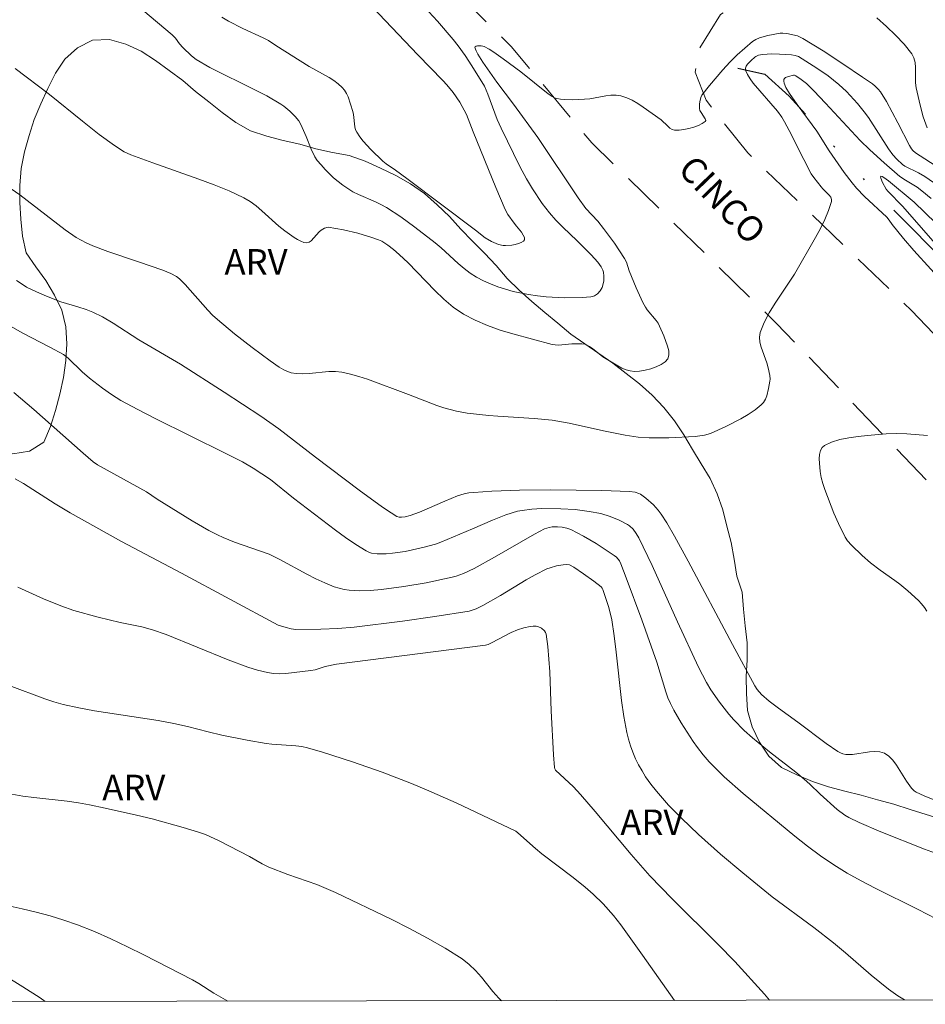
# Model space of a CAD drawing. Units: metres. Extents: x 280232 to 280748, y 1663807 to 1664371.
# Drawn here: x 280341 to 280394, y 1663812 to 1663870 of the extents above; entities that cross this region are included whole.
import ezdxf

# ---------------------------------------------------------------- set-up
doc = ezdxf.new("R2010")
doc.units = ezdxf.units.M
doc.header["$MEASUREMENT"] = 0
doc.linetypes.add('DIVIDE', pattern=[1.25, 0.5, -0.25, 0, -0.25, 0, -0.25])
doc.linetypes.add('HIDDEN', pattern=[0.375, 0.25, -0.125])
for name, color, linetype, lineweight in [('Articulacao', 7, 'Continuous', 18), ('Nao_Pavimentada_S_Mfio', 10, 'HIDDEN', 15), ('Topon_de_Vias', 7, 'Continuous', 9), ('Vala', 5, 'DIVIDE', 25)]:
    doc.layers.add(name, color=color, linetype=linetype, lineweight=lineweight)
for name, color, linetype, lineweight, true_color in [('Curvas_Intermediarias', 7, 'Continuous', 9, 0x783c14), ('Curvas_Mestras', 7, 'Continuous', 20, 0x783c14), ('Topon_Vegetacao', 7, 'Continuous', 9, 0x00ff33), ('Vegetacao', 7, 'Orla8', 9, 0x00ff33)]:
    doc.layers.add(name, color=color, linetype=linetype, lineweight=lineweight, true_color=true_color)
doc.styles.add('Arial', font='arial.ttf', dxfattribs={"height": 1.5})
doc.styles.get("Standard").update_dxf_attribs({"font": 'arial.ttf'})
doc.linetypes.add('Orla8', pattern='A,6,-0.5,["V",Standard,S=1,R=0,X=-0.5,Y=-1],-0.5,6,-0.5,["V",Standard,S=1,R=0,X=-0.5,Y=-1],-0.5', length=14)

msp = doc.modelspace()

# ---------------------------------------------------------------- linework, layer by layer
at = {"layer": 'Articulacao', "flags": 128}
msp.add_lwpolyline([(280248.213, 1664366.031), (280729.965, 1664366.886), (280730.936, 1663812.613), (280249.209, 1663811.758), (280248.213, 1664366.031)], close=True, dxfattribs=at)
at = {"layer": 'Curvas_Intermediarias', "flags": 128}
for points, elevation in [([(280364.42, 1663870.857), (280365.444, 1663869.754), (280366.357, 1663868.681), (280366.648, 1663868.314), (280367.072, 1663867.727), (280367.47, 1663867.118), (280368.208, 1663865.921), (280368.406, 1663865.458), (280368.963, 1663863.955), (280369.19, 1663863.444), (280370.291, 1663861.185), (280370.691, 1663860.451), (280371.043, 1663859.86), (280371.617, 1663858.999), (280372.042, 1663858.46), (280372.431, 1663858.028), (280372.837, 1663857.609), (280373.675, 1663856.792), (280374.504, 1663855.97), (280374.899, 1663855.544), (280375.101, 1663855.268), (280375.2, 1663855.062), (280375.233, 1663854.957), (280375.263, 1663854.723), (280375.251, 1663854.449), (280375.195, 1663854.179), (280375.152, 1663854.053), (280375.04, 1663853.851), (280374.886, 1663853.682), (280374.696, 1663853.55), (280374.593, 1663853.509), (280374.488, 1663853.489), (280373.975, 1663853.459), (280372.921, 1663853.442), (280371.857, 1663853.495), (280371.33, 1663853.551), (280370.812, 1663853.628), (280369.903, 1663853.822), (280369.45, 1663853.947), (280369.004, 1663854.093), (280368.566, 1663854.26), (280368.142, 1663854.448), (280367.734, 1663854.657), (280367.357, 1663854.894), (280367.001, 1663855.165), (280366.658, 1663855.462), (280365.651, 1663856.392), (280365.302, 1663856.681), (280364.088, 1663857.61), (280363.263, 1663858.208), (280362.415, 1663858.768), (280362.099, 1663858.944), (280361.771, 1663859.1), (280360.765, 1663859.532), (280360.443, 1663859.695), (280360.137, 1663859.882), (280359.853, 1663860.084), (280359.304, 1663860.528), (280358.794, 1663861.018), (280358.559, 1663861.277), (280358.34, 1663861.545), (280358.196, 1663861.756), (280357.967, 1663862.219), (280357.677, 1663862.954), (280357.368, 1663863.661), (280357.246, 1663863.879), (280357.024, 1663864.14), (280356.711, 1663864.453), (280356.37, 1663864.74), (280356.19, 1663864.87), (280355.352, 1663865.352), (280354.687, 1663865.698), (280351.998, 1663867.036), (280351.192, 1663867.491), (280350.909, 1663867.708), (280350.39, 1663868.203), (280350.212, 1663868.415), (280349.967, 1663868.753), (280349.778, 1663868.953), (280348.912, 1663869.688), (280348.028, 1663870.408)], 63), ([(280352.7, 1663870.005), (280353.091, 1663869.764), (280353.94, 1663869.322), (280355.148, 1663868.781), (280355.46, 1663868.622), (280355.882, 1663868.318), (280357.856, 1663867.078), (280359.032, 1663866.43), (280359.314, 1663866.258), (280359.577, 1663866.069), (280359.813, 1663865.856), (280359.948, 1663865.691), (280360.059, 1663865.504), (280360.152, 1663865.301), (280360.432, 1663864.431), (280360.474, 1663864.257), (280360.55, 1663863.529), (280360.593, 1663863.36), (280360.665, 1663863.204), (280360.843, 1663862.938), (280361.044, 1663862.682), (280361.494, 1663862.195), (280362.211, 1663861.5), (280362.411, 1663861.335), (280362.954, 1663860.975), (280363.631, 1663860.471), (280367.684, 1663857.437), (280368.255, 1663856.987), (280368.626, 1663856.77), (280369.031, 1663856.595), (280369.308, 1663856.53), (280369.445, 1663856.522), (280369.82, 1663856.552), (280370.024, 1663856.587), (280370.217, 1663856.636), (280370.383, 1663856.698), (280370.506, 1663856.775), (280370.567, 1663856.866), (280370.562, 1663856.993), (280370.496, 1663857.142), (280370.387, 1663857.308), (280370.102, 1663857.663), (280369.959, 1663857.84), (280369.588, 1663858.364), (280369.426, 1663858.643), (280368.869, 1663859.943), (280367.534, 1663863.223), (280367.155, 1663864.26), (280366.752, 1663864.979), (280366.364, 1663865.556), (280365.992, 1663866.007), (280365.753, 1663866.27), (280364.282, 1663867.772), (280361.211, 1663871.015)], 64), ([(280394.335, 1663863.464), (280394.105, 1663864.121), (280393.922, 1663864.8), (280393.696, 1663865.832), (280393.66, 1663866.123), (280393.657, 1663867.037), (280393.632, 1663867.327), (280393.566, 1663867.596), (280393.439, 1663867.835), (280392.987, 1663868.397), (280392.483, 1663868.936), (280391.939, 1663869.455), (280391.367, 1663869.958)], 63), ([(280340.509, 1663866.978), (280342.536, 1663865.444), (280344.466, 1663863.869), (280345.464, 1663863.078), (280346.358, 1663862.421), (280346.944, 1663862.053), (280347.334, 1663861.885), (280348.632, 1663861.403), (280351.353, 1663860.447), (280352.25, 1663860.11), (280353.131, 1663859.746), (280353.991, 1663859.345), (280354.37, 1663859.124), (280354.727, 1663858.863), (280355.068, 1663858.575), (280356.07, 1663857.671), (280356.422, 1663857.398), (280356.974, 1663856.996), (280357.166, 1663856.874), (280357.357, 1663856.775), (280357.543, 1663856.709), (280357.722, 1663856.687), (280357.85, 1663856.719), (280357.97, 1663856.801), (280358.439, 1663857.327), (280358.565, 1663857.434), (280358.765, 1663857.548), (280358.986, 1663857.603), (280359.892, 1663857.444), (280360.73, 1663857.251), (280361.552, 1663857.008), (280361.949, 1663856.864), (280362.141, 1663856.778), (280362.502, 1663856.553), (280362.841, 1663856.285), (280363.166, 1663856.002), (280363.71, 1663855.495), (280365.27, 1663853.868), (280365.805, 1663853.354), (280366.368, 1663852.885), (280366.969, 1663852.479), (280367.655, 1663852.117), (280368.377, 1663851.808), (280369.125, 1663851.541), (280369.89, 1663851.306), (280372.199, 1663850.693), (280372.387, 1663850.658), (280372.579, 1663850.649), (280373.362, 1663850.716), (280373.965, 1663850.726), (280374.16, 1663850.697), (280374.417, 1663850.569), (280374.577, 1663850.456), (280375.199, 1663849.954), (280376.077, 1663849.427), (280376.321, 1663849.299), (280376.566, 1663849.193), (280376.812, 1663849.123), (280377.057, 1663849.097), (280377.358, 1663849.114), (280377.689, 1663849.165), (280378.027, 1663849.248), (280378.352, 1663849.359), (280378.642, 1663849.498), (280378.876, 1663849.662), (280379.032, 1663849.848), (280379.094, 1663850.058), (280379.086, 1663850.312), (280379.023, 1663850.596), (280378.798, 1663851.2), (280378.548, 1663851.764), (280378.455, 1663851.938), (280378.341, 1663852.101), (280377.819, 1663852.726), (280377.712, 1663852.895), (280377.565, 1663853.173), (280377.173, 1663854.037), (280376.758, 1663855.036), (280376.589, 1663855.535), (280376.475, 1663855.769), (280375.882, 1663856.661), (280375.241, 1663857.526), (280374.892, 1663857.967), (280374.188, 1663858.713), (280373.736, 1663859.33), (280371.358, 1663862.896), (280369.923, 1663864.856), (280368.933, 1663866.155), (280368.102, 1663867.344), (280367.817, 1663867.806), (280367.713, 1663868.018), (280367.647, 1663868.209), (280367.66, 1663868.255), (280367.714, 1663868.288), (280367.799, 1663868.308), (280368.008, 1663868.311), (280368.108, 1663868.294), (280368.188, 1663868.266), (280368.476, 1663868.109), (280368.761, 1663867.934), (280369.32, 1663867.549), (280370.359, 1663866.778), (280371.97, 1663865.478), (280372.213, 1663865.311), (280372.341, 1663865.247), (280372.474, 1663865.203), (280372.698, 1663865.161), (280372.929, 1663865.137), (280373.402, 1663865.128), (280374.116, 1663865.159), (280374.426, 1663865.188), (280375.367, 1663865.36), (280375.675, 1663865.398), (280375.976, 1663865.402), (280376.267, 1663865.359), (280376.605, 1663865.247), (280376.934, 1663865.092), (280377.256, 1663864.904), (280377.572, 1663864.695), (280378.645, 1663863.943), (280379.027, 1663863.56), (280379.156, 1663863.451), (280379.291, 1663863.371), (280379.435, 1663863.335), (280379.695, 1663863.334), (280379.982, 1663863.364), (280380.279, 1663863.423), (280380.57, 1663863.503), (280380.839, 1663863.603), (280381.07, 1663863.716), (280381.246, 1663863.839), (280381.275, 1663863.909), (280381.246, 1663864.004), (280381, 1663864.367), (280380.929, 1663864.495), (280380.895, 1663864.615), (280380.897, 1663864.873), (280380.915, 1663865.007), (280380.989, 1663865.268), (280381.046, 1663865.387), (280381.493, 1663865.959), (280382.284, 1663866.886), (280382.7, 1663867.336), (280383.129, 1663867.767), (280383.571, 1663868.175), (280384.027, 1663868.553), (280384.227, 1663868.682), (280384.448, 1663868.78), (280384.93, 1663868.912), (280385.672, 1663869.047), (280385.825, 1663869.061), (280386.06, 1663869.037), (280386.682, 1663868.89), (280387.01, 1663868.747), (280388.199, 1663868.011), (280389.375, 1663867.245), (280390.535, 1663866.457), (280391.109, 1663866.057), (280391.284, 1663865.918), (280391.444, 1663865.758), (280391.585, 1663865.583), (280391.945, 1663865.013), (280392.622, 1663863.772), (280393.301, 1663862.434), (280393.426, 1663862.22), (280393.503, 1663862.122), (280393.649, 1663861.998), (280393.929, 1663861.808), (280394.823, 1663861.252)], 62), ([(280394.726, 1663860.234), (280394.216, 1663860.605), (280393.829, 1663860.819), (280393.03, 1663861.213), (280392.895, 1663861.296), (280392.551, 1663861.615), (280392.32, 1663861.878), (280392.07, 1663862.235), (280390.879, 1663864.069), (280390.621, 1663864.421), (280390.227, 1663864.911), (280389.586, 1663865.608), (280389.124, 1663866.031), (280388.812, 1663866.284), (280388.49, 1663866.527), (280387.825, 1663866.988), (280386.743, 1663867.674), (280386.542, 1663867.746), (280386.33, 1663867.78), (280385.635, 1663867.821), (280385.169, 1663867.826), (280384.627, 1663867.801), (280384.383, 1663867.748), (280384.238, 1663867.681), (280384.176, 1663867.635), (280383.954, 1663867.443), (280383.739, 1663867.218), (280383.662, 1663867.1), (280383.62, 1663866.985), (280383.626, 1663866.873), (280383.732, 1663866.618), (280383.886, 1663866.363), (280384.077, 1663866.108), (280385.501, 1663864.457), (280385.766, 1663864.093), (280385.926, 1663863.826), (280386.197, 1663863.312), (280387.054, 1663861.602), (280387.504, 1663860.761), (280387.654, 1663860.53), (280388.084, 1663859.986), (280388.188, 1663859.864), (280388.558, 1663859.501), (280388.65, 1663859.377), (280388.702, 1663859.25), (280388.699, 1663859.119), (280388.529, 1663858.596), (280388.305, 1663858.067), (280388.043, 1663857.535), (280387.753, 1663857.002), (280386.51, 1663854.839), (280385.366, 1663853.134), (280385.016, 1663852.563), (280384.716, 1663851.984), (280384.488, 1663851.393), (280384.444, 1663851.113), (280384.471, 1663850.822), (280384.547, 1663850.524), (280384.88, 1663849.611), (280384.96, 1663849.31), (280385.055, 1663848.856), (280385.07, 1663848.631), (280385.058, 1663848.52), (280384.98, 1663848.089), (280384.871, 1663847.652), (280384.791, 1663847.451), (280384.686, 1663847.271), (280384.551, 1663847.121), (280384.182, 1663846.826), (280383.779, 1663846.555), (280383.351, 1663846.303), (280382.451, 1663845.849), (280381.544, 1663845.441), (280381.196, 1663845.329), (280380.641, 1663845.255), (280379.098, 1663845.175), (280377.926, 1663845.174), (280377.278, 1663845.213), (280376.505, 1663845.339), (280375.231, 1663845.598), (280373.216, 1663846.042), (280372.203, 1663846.218), (280371.138, 1663846.328), (280368.996, 1663846.459), (280368.462, 1663846.506), (280367.182, 1663846.641), (280366.55, 1663846.748), (280365.814, 1663846.949), (280365.392, 1663847.094), (280363.723, 1663847.741), (280361.302, 1663848.637), (280360.798, 1663848.803), (280360.291, 1663848.945), (280359.779, 1663849.053), (280359.403, 1663849.092), (280359.02, 1663849.089), (280357.857, 1663848.978), (280357.472, 1663848.956), (280357.093, 1663848.966), (280356.79, 1663849.02), (280356.641, 1663849.067), (280356.353, 1663849.194), (280356.086, 1663849.355), (280355.55, 1663849.728), (280354.489, 1663850.5), (280353.452, 1663851.308), (280352.45, 1663852.152), (280352.157, 1663852.425), (280351.879, 1663852.714), (280350.546, 1663854.218), (280350.209, 1663854.559), (280350.023, 1663854.705), (280349.692, 1663854.874), (280349.213, 1663855.067), (280347.78, 1663855.563), (280345.97, 1663856.166), (280345.08, 1663856.501), (280344.683, 1663856.681), (280344.11, 1663857), (280343.454, 1663857.443), (280340.775, 1663859.517), (280340.264, 1663859.874)], 61), ([(280395.635, 1663855.696), (280392.906, 1663858.835), (280392.014, 1663859.73), (280391.921, 1663859.856), (280391.717, 1663860.246), (280391.616, 1663860.497), (280391.598, 1663860.579), (280391.614, 1663860.616), (280391.68, 1663860.601), (280391.782, 1663860.542), (280392.054, 1663860.339), (280393.568, 1663859.083), (280397.432, 1663855.347)], 59), ([(280340.132, 1663851.835), (280340.916, 1663851.365), (280342.55, 1663850.529), (280343.348, 1663850.102), (280343.623, 1663849.87), (280344.46, 1663849.082), (280344.892, 1663848.705), (280345.654, 1663848.104), (280346.18, 1663847.727), (280346.73, 1663847.391), (280347.745, 1663846.849), (280348.77, 1663846.324), (280352.904, 1663844.28), (280353.929, 1663843.754), (280354.553, 1663843.396), (280355.576, 1663842.721), (280356.934, 1663841.621), (280359.418, 1663839.732), (280360.01, 1663839.303), (280360.611, 1663838.893), (280361.222, 1663838.51), (280361.373, 1663838.435), (280361.534, 1663838.382), (280361.88, 1663838.326), (280362.404, 1663838.334), (280362.779, 1663838.37), (280363.531, 1663838.479), (280364.651, 1663838.72), (280365.322, 1663838.911), (280365.623, 1663839.019), (280367.499, 1663839.809), (280368.68, 1663840.331), (280369.476, 1663840.643), (280370.158, 1663840.843), (280370.439, 1663840.9), (280371.013, 1663840.975), (280371.59, 1663841.008), (280372.716, 1663840.996), (280373.558, 1663840.943), (280374.391, 1663840.841), (280375.076, 1663840.707), (280375.623, 1663840.542), (280376.152, 1663840.326), (280376.647, 1663840.067), (280376.767, 1663839.986), (280376.984, 1663839.782), (280377.169, 1663839.541), (280377.32, 1663839.281), (280378.108, 1663837.646), (280379.603, 1663834.322), (280380.845, 1663831.649), (280381.315, 1663830.751), (280381.576, 1663830.318), (280382.079, 1663829.586), (280382.634, 1663828.885), (280382.928, 1663828.548), (280383.548, 1663827.911), (280384.028, 1663827.474), (280385.035, 1663826.65), (280386.585, 1663825.451), (280387.09, 1663825.039), (280387.409, 1663824.75), (280388.027, 1663824.148), (280389.028, 1663823.257), (280389.475, 1663822.926), (280389.715, 1663822.788), (280390.333, 1663822.483), (280391.602, 1663821.925), (280394.194, 1663820.914), (280395.477, 1663820.439)], 59), ([(280394.871, 1663816.805), (280393.805, 1663817.361), (280391.273, 1663818.611), (280390.44, 1663819.044), (280389.622, 1663819.501), (280388.826, 1663819.991), (280388.045, 1663820.525), (280387.284, 1663821.092), (280386.539, 1663821.681), (280383.482, 1663824.201), (280382.369, 1663825.169), (280381.86, 1663825.669), (280381.48, 1663826.068), (280381.116, 1663826.482), (280380.78, 1663826.916), (280380.531, 1663827.271), (280379.812, 1663828.365), (280379.38, 1663829.121), (280379.186, 1663829.507), (280379.041, 1663829.841), (280378.915, 1663830.184), (280378.377, 1663831.941), (280377.491, 1663834.442), (280376.576, 1663836.929), (280376.255, 1663837.749), (280376.173, 1663837.913), (280376.001, 1663838.13), (280375.862, 1663838.246), (280374.796, 1663838.943), (280374.062, 1663839.376), (280373.314, 1663839.766), (280373.065, 1663839.855), (280372.799, 1663839.9), (280372.529, 1663839.92), (280372.21, 1663839.921), (280372.022, 1663839.898), (280371.756, 1663839.81), (280371.158, 1663839.493), (280368.8, 1663838.131), (280367.607, 1663837.478), (280366.969, 1663837.18), (280366.529, 1663837.017), (280366.305, 1663836.95), (280364.77, 1663836.631), (280363.449, 1663836.404), (280362.125, 1663836.232), (280361.464, 1663836.173), (280360.847, 1663836.153), (280360.226, 1663836.193), (280359.92, 1663836.239), (280359.621, 1663836.307), (280359.332, 1663836.397), (280358.784, 1663836.615), (280358.246, 1663836.867), (280357.715, 1663837.142), (280356.132, 1663838.008), (280355.495, 1663838.324), (280353.457, 1663839.029), (280352.772, 1663839.295), (280352.441, 1663839.45), (280351.936, 1663839.716), (280350.948, 1663840.289), (280348.893, 1663841.564), (280348.256, 1663841.986), (280345.363, 1663843.589), (280345.109, 1663843.772), (280344.52, 1663844.279), (280341.601, 1663846.85), (280340.421, 1663847.855)], 58), ([(280393.011, 1663812.013), (280392.612, 1663812.267), (280392.071, 1663812.651), (280391.547, 1663813.059), (280391.033, 1663813.485), (280389.517, 1663814.797), (280388.812, 1663815.378), (280387.648, 1663816.286), (280385.202, 1663818.095), (280383.468, 1663819.507), (280382.143, 1663820.621), (280380.849, 1663821.767), (280379.831, 1663822.731), (280379.073, 1663823.507), (280378.361, 1663824.323), (280378.031, 1663824.747), (280377.724, 1663825.184), (280377.51, 1663825.525), (280377.311, 1663825.881), (280377.129, 1663826.249), (280376.966, 1663826.626), (280376.823, 1663827.011), (280376.703, 1663827.401), (280376.605, 1663827.794), (280376.428, 1663828.729), (280376.289, 1663829.674), (280375.975, 1663832.54), (280375.861, 1663833.493), (280375.722, 1663834.441), (280375.671, 1663834.702), (280375.536, 1663835.22), (280375.202, 1663836.235), (280375.158, 1663836.318), (280375.093, 1663836.387), (280374.668, 1663836.715), (280374.056, 1663837.165), (280373.477, 1663837.55), (280373.22, 1663837.677), (280373.044, 1663837.704), (280372.855, 1663837.69), (280372.468, 1663837.625), (280372.083, 1663837.516), (280371.897, 1663837.445), (280371.193, 1663837.092), (280370.677, 1663836.8), (280369.149, 1663835.874), (280368.118, 1663835.282), (280367.722, 1663835.095), (280367.305, 1663834.96), (280365.273, 1663834.629), (280363.376, 1663834.355), (280360.523, 1663834.012), (280359.541, 1663833.929), (280358.554, 1663833.882), (280357.079, 1663833.878), (280356.79, 1663833.913), (280356.505, 1663833.986), (280356.03, 1663834.136), (280350.33, 1663837.198), (280346.784, 1663839.069), (280345.258, 1663839.903), (280343.742, 1663840.756), (280342.862, 1663841.277), (280340.993, 1663842.475), (280340.497, 1663842.767)], 57), ([(280340.654, 1663836.364), (280342.168, 1663835.688), (280343.188, 1663835.265), (280343.962, 1663835), (280345.405, 1663834.598), (280346.706, 1663834.289), (280347.987, 1663834.021), (280348.615, 1663833.85), (280349.406, 1663833.568), (280353.077, 1663832.086), (280354.228, 1663831.649), (280354.81, 1663831.469), (280355.397, 1663831.327), (280355.754, 1663831.276), (280356.117, 1663831.261), (280356.484, 1663831.274), (280357.958, 1663831.444), (280358.204, 1663831.494), (280358.808, 1663831.69), (280359.468, 1663831.828), (280368.259, 1663832.945), (280368.423, 1663832.985), (280368.632, 1663833.075), (280369.778, 1663833.7), (280370.154, 1663833.849), (280370.524, 1663833.972), (280370.898, 1663834.055), (280371.079, 1663834.072), (280371.252, 1663834.068), (280371.356, 1663834.047), (280371.572, 1663833.948), (280371.756, 1663833.791), (280371.818, 1663833.696), (280371.851, 1663833.595), (280371.949, 1663832.869), (280372.017, 1663832.126), (280372.062, 1663831.371), (280372.146, 1663829.08), (280372.289, 1663826.469), (280372.343, 1663825.731), (280372.364, 1663825.652), (280372.408, 1663825.581), (280373.455, 1663824.587), (280373.887, 1663824.128), (280374.737, 1663823.139), (280376.868, 1663820.589), (280377.97, 1663819.346), (280379.295, 1663817.971), (280382.015, 1663815.283), (280382.986, 1663814.286), (280384.744, 1663812.347), (280385.039, 1663811.999)], 56), ([(280369.212, 1663811.971), (280369.058, 1663812.123), (280368.708, 1663812.523), (280368.031, 1663813.352), (280367.68, 1663813.75), (280367.305, 1663814.115), (280366.892, 1663814.431), (280365.88, 1663815.066), (280364.838, 1663815.666), (280363.774, 1663816.236), (280362.693, 1663816.783), (280359.416, 1663818.35), (280358.867, 1663818.595), (280358.307, 1663818.817), (280356.6, 1663819.426), (280355.474, 1663819.858), (280355.084, 1663820.045), (280354.327, 1663820.471), (280352.545, 1663821.4), (280351.733, 1663821.767), (280351.315, 1663821.917), (280350.412, 1663822.194), (280348.584, 1663822.694), (280347.662, 1663822.921), (280345.81, 1663823.336), (280344.882, 1663823.529), (280344.233, 1663823.645), (280343.578, 1663823.736), (280341.605, 1663823.958), (280340.95, 1663824.047), (280340.301, 1663824.161)], 54), ([(280338.418, 1663817.938), (280340.917, 1663817.39), (280341.747, 1663817.189), (280342.57, 1663816.969), (280343.383, 1663816.722), (280344.183, 1663816.441), (280345.177, 1663816.044), (280346.158, 1663815.611), (280347.131, 1663815.152), (280348.095, 1663814.673), (280350.972, 1663813.206), (280351.338, 1663812.994), (280352.222, 1663812.409), (280353.062, 1663811.942)], 53), ([(280342.272, 1663811.923), (280341.98, 1663812.13), (280340.944, 1663812.789), (280338.838, 1663814.089)], 52)]:
    msp.add_lwpolyline(points, dxfattribs=dict(at, elevation=elevation))
at = {"layer": 'Curvas_Mestras', "flags": 128}
for points, elevation in [([(280395.562, 1663854.025), (280393.55, 1663856.238), (280392.94, 1663856.931), (280392.287, 1663857.757), (280392.109, 1663858.027), (280391.972, 1663858.198), (280390.645, 1663859.422), (280390.172, 1663859.915), (280389.923, 1663860.214), (280389.452, 1663860.835), (280388.56, 1663862.119), (280387.829, 1663863.269), (280386.66, 1663864.844), (280386.219, 1663865.488), (280386.006, 1663865.856), (280385.904, 1663866.111), (280385.882, 1663866.227), (280385.886, 1663866.328), (280385.917, 1663866.385), (280385.978, 1663866.432), (280386.156, 1663866.502), (280386.445, 1663866.576), (280386.513, 1663866.574), (280386.6, 1663866.532), (280386.914, 1663866.323), (280387.215, 1663866.093), (280387.658, 1663865.655), (280388.346, 1663864.932), (280390.392, 1663862.716), (280390.958, 1663862.166), (280391.815, 1663861.395), (280392.737, 1663860.598), (280393.075, 1663860.374), (280393.748, 1663859.965), (280394.039, 1663859.745), (280394.582, 1663859.297)], 60), ([(280340.585, 1663854.467), (280340.905, 1663854.241), (280341.178, 1663854.074), (280341.754, 1663853.784), (280342.354, 1663853.534), (280343.201, 1663853.21), (280344.196, 1663852.917), (280344.687, 1663852.752), (280345.082, 1663852.588), (280345.662, 1663852.309), (280346.294, 1663851.951), (280347.792, 1663850.968), (280350.256, 1663849.521), (280352.839, 1663847.879), (280354.995, 1663846.452), (280356.075, 1663845.703), (280358.227, 1663844.037), (280360.815, 1663842.09), (280362.188, 1663841.086), (280362.693, 1663840.746), (280363.038, 1663840.54), (280363.164, 1663840.498), (280363.3, 1663840.491), (280363.535, 1663840.522), (280363.821, 1663840.588), (280364.38, 1663840.801), (280365.863, 1663841.452), (280366.612, 1663841.753), (280367.016, 1663841.873), (280367.293, 1663841.925), (280367.573, 1663841.957), (280368.651, 1663842.024), (280370.275, 1663842.083), (280372.114, 1663842.102), (280373.631, 1663842.095), (280375.146, 1663842.069), (280376.771, 1663842.014), (280377.111, 1663841.971), (280377.322, 1663841.904), (280377.418, 1663841.854), (280377.743, 1663841.628), (280378.194, 1663841.221), (280378.458, 1663840.918), (280378.639, 1663840.678), (280378.973, 1663840.173), (280379.43, 1663839.383), (280380.241, 1663837.897), (280382.843, 1663832.987), (280384.17, 1663830.55), (280384.308, 1663830.333), (280384.558, 1663830.038), (280385.016, 1663829.643), (280385.573, 1663829.22), (280386.712, 1663828.4), (280388.389, 1663827.139), (280389.074, 1663826.664), (280389.219, 1663826.586), (280389.375, 1663826.53), (280389.538, 1663826.498), (280389.94, 1663826.504), (280390.94, 1663826.654), (280391.258, 1663826.678), (280391.556, 1663826.656), (280391.824, 1663826.569), (280392.085, 1663826.392), (280392.317, 1663826.152), (280392.527, 1663825.868), (280393.116, 1663824.92), (280393.419, 1663824.514), (280393.57, 1663824.352), (280393.688, 1663824.271), (280394.163, 1663824.05), (280394.901, 1663823.76)], 60), ([(280394.329, 1663834.945), (280394.184, 1663835.173), (280394.015, 1663835.386), (280393.828, 1663835.588), (280393.208, 1663836.147), (280392.724, 1663836.549), (280392.441, 1663836.763), (280391.567, 1663837.379), (280390.999, 1663837.805), (280390.499, 1663838.235), (280389.869, 1663838.846), (280389.649, 1663839.11), (280389.512, 1663839.328), (280389.103, 1663840.115), (280388.838, 1663840.725), (280388.299, 1663842.125), (280388.187, 1663842.479), (280388.095, 1663842.835), (280388.029, 1663843.192), (280387.98, 1663843.68), (280387.975, 1663843.942), (280387.995, 1663844.195), (280388.046, 1663844.422), (280388.137, 1663844.608), (280388.275, 1663844.736), (280388.702, 1663844.932), (280389.186, 1663845.078), (280389.712, 1663845.184), (280390.265, 1663845.261), (280390.83, 1663845.318), (280391.932, 1663845.412), (280392.53, 1663845.436), (280393.143, 1663845.412), (280394.373, 1663845.324)], 60), ([(280379.431, 1663811.989), (280377.544, 1663814.65), (280376.252, 1663816.443), (280375.823, 1663816.989), (280375.208, 1663817.682), (280374.627, 1663818.264), (280374.162, 1663818.67), (280373.436, 1663819.238), (280371.595, 1663820.632), (280371.218, 1663820.951), (280370.18, 1663821.882), (280370.053, 1663821.979), (280366.54, 1663823.638), (280364.788, 1663824.414), (280363.903, 1663824.778), (280362.17, 1663825.445), (280360.418, 1663826.066), (280358.651, 1663826.628), (280357.762, 1663826.884), (280357.421, 1663826.961), (280357.074, 1663827.011), (280355.662, 1663827.111), (280355.312, 1663827.152), (280354.191, 1663827.336), (280352.705, 1663827.63), (280351.894, 1663827.826), (280350.681, 1663828.145), (280349.867, 1663828.329), (280348.935, 1663828.497), (280345.186, 1663829.081), (280344.255, 1663829.252), (280343.332, 1663829.451), (280342.792, 1663829.597), (280342.259, 1663829.773), (280340.153, 1663830.568)], 55)]:
    msp.add_lwpolyline(points, dxfattribs=dict(at, elevation=elevation))
at = {"layer": 'Nao_Pavimentada_S_Mfio', "ltscale": 10, "flags": 128}
for points in [[(280421.897, 1663812.064), (280409.591, 1663826.013), (280398.06, 1663838.774), (280385.436, 1663851.949), (280374.541, 1663862.583), (280369.798, 1663868.255), (280364.018, 1663873.962), (280362.613, 1663875.873), (280362.073, 1663879.221), (280361.698, 1663882.244), (280360.394, 1663885.693), (280359.097, 1663887.248), (280357.98, 1663887.951), (280354.802, 1663888.949), (280350.717, 1663891.021), (280346.39, 1663893.682), (280343.427, 1663896.176), (280337.968, 1663901.995), (280332.562, 1663909.004), (280325.047, 1663918.451), (280316.501, 1663929.187)], [(280429.51, 1663812.078), (280427.603, 1663814.279), (280423.6, 1663819.787), (280417.613, 1663826.312), (280413.719, 1663831.07), (280407.88, 1663837.508), (280401.165, 1663844.556), (280393.411, 1663852.698), (280383.75, 1663861.988), (280381.287, 1663865.098), (280380.654, 1663866.747), (280380.919, 1663868.192), (280382.152, 1663870.154), (280384.331, 1663871.771), (280387.369, 1663872.834), (280391.415, 1663873.421), (280396.181, 1663873.468), (280401.321, 1663874.101), (280404.649, 1663875.078), (280411.498, 1663878.813), (280427.89, 1663889.113), (280439.668, 1663895.162), (280451.079, 1663900.679), (280466.605, 1663908.815), (280477.524, 1663913.504), (280478.904, 1663913.538), (280480.423, 1663913.262), (280482.587, 1663912.465), (280484.096, 1663911.215), (280490.756, 1663903.532), (280494.999, 1663899.288), (280501.079, 1663894.983), (280506.323, 1663891.703), (280510.582, 1663888.584), (280512.481, 1663885.88), (280513.825, 1663882.576), (280516.67, 1663872.949), (280519.992, 1663861.219), (280524.15, 1663846.894), (280524.416, 1663845.053), (280524.291, 1663843.051), (280523.911, 1663842.189)]]:
    msp.add_lwpolyline(points, dxfattribs=at)
at = {"layer": 'Vala', "ltscale": 10, "flags": 128}
msp.add_lwpolyline([(280383.166, 1663866.989), (280384.753, 1663866.632), (280386.191, 1663865.344), (280390.882, 1663860.107), (280396.627, 1663854.319), (280403.185, 1663847.771), (280410.096, 1663840.727), (280416.209, 1663834.365), (280423.963, 1663826.211), (280432.038, 1663818.042), (280435.61, 1663814.636)], dxfattribs=at)
at = {"layer": 'Vegetacao', "flags": 128}
for points in [[(280276.676, 1663811.806), (280276.979, 1663812.581), (280277.295, 1663813.53), (280277.351, 1663814.529), (280276.901, 1663815.422), (280276.126, 1663816.056), (280275.339, 1663816.672), (280274.758, 1663817.487), (280274.451, 1663818.439), (280274.401, 1663819.438), (280274.636, 1663820.411), (280275.019, 1663821.335), (280275.3, 1663822.295), (280275.535, 1663823.267), (280275.821, 1663824.226), (280276.108, 1663825.184), (280276.484, 1663826.112), (280276.823, 1663827.053), (280277.13, 1663828.005), (280277.514, 1663828.928), (280277.862, 1663829.866), (280278.133, 1663830.829), (280278.311, 1663831.814), (280278.46, 1663832.803), (280278.509, 1663833.802), (280278.629, 1663834.795), (280278.7, 1663835.793), (280278.937, 1663836.765), (280279.234, 1663837.721), (280279.504, 1663838.684), (280279.85, 1663839.623), (280280.237, 1663840.545), (280280.685, 1663841.439), (280281.147, 1663842.327), (280281.659, 1663843.186), (280282.086, 1663844.091), (280282.538, 1663844.983), (280283.111, 1663845.804), (280283.746, 1663846.577), (280284.478, 1663847.259), (280285.213, 1663847.937), (280286.02, 1663848.529), (280286.921, 1663848.962), (280287.878, 1663849.254), (280288.856, 1663849.464), (280289.851, 1663849.567), (280290.849, 1663849.489), (280291.773, 1663849.106), (280292.568, 1663848.499), (280293.054, 1663847.625), (280293.168, 1663846.631), (280293.141, 1663845.631), (280293.264, 1663844.638), (280293.481, 1663843.661), (280294.027, 1663842.823), (280294.791, 1663842.177), (280295.664, 1663841.689), (280296.585, 1663841.298), (280297.521, 1663840.944), (280298.388, 1663840.446), (280299.246, 1663839.931), (280300.134, 1663839.47), (280301.043, 1663839.053), (280301.904, 1663838.544), (280302.543, 1663837.774), (280303.155, 1663836.982), (280303.76, 1663836.186), (280304.435, 1663835.448), (280305.201, 1663834.805), (280305.943, 1663834.133), (280306.634, 1663833.41), (280307.268, 1663832.636), (280307.807, 1663831.793), (280308.272, 1663830.908), (280308.719, 1663830.013), (280309.152, 1663829.111), (280309.571, 1663828.202), (280309.974, 1663827.287), (280310.42, 1663826.391), (280310.932, 1663825.532), (280311.562, 1663824.755), (280312.321, 1663824.104), (280313.141, 1663823.53), (280313.966, 1663822.965), (280314.793, 1663822.402), (280315.751, 1663822.112), (280316.741, 1663821.969), (280317.74, 1663822.016), (280318.735, 1663822.117), (280319.714, 1663822.323), (280320.638, 1663822.708), (280321.449, 1663823.294), (280322.03, 1663824.108), (280322.598, 1663824.931), (280323.166, 1663825.755), (280323.692, 1663826.606), (280324.18, 1663827.479), (280324.518, 1663828.421), (280324.701, 1663829.404), (280324.897, 1663830.385), (280325, 1663831.38), (280324.85, 1663832.369), (280324.455, 1663833.288), (280323.915, 1663834.131), (280323.254, 1663834.881), (280322.563, 1663835.605), (280321.851, 1663836.307), (280321.174, 1663837.044), (280320.463, 1663837.748), (280319.741, 1663838.44), (280319.036, 1663839.15), (280318.327, 1663839.855), (280317.606, 1663840.549), (280316.891, 1663841.249), (280316.196, 1663841.968), (280315.499, 1663842.686), (280314.787, 1663843.389), (280314.105, 1663844.121), (280313.403, 1663844.834), (280312.701, 1663845.546), (280311.981, 1663846.24), (280311.235, 1663846.907), (280310.479, 1663847.563), (280309.719, 1663848.214), (280308.948, 1663848.851), (280308.173, 1663849.483), (280307.384, 1663850.098), (280306.564, 1663850.671), (280305.806, 1663851.324), (280305.082, 1663852.014), (280304.61, 1663852.896), (280304.351, 1663853.863), (280304.232, 1663854.856), (280304.289, 1663855.855), (280304.443, 1663856.843), (280304.926, 1663857.719), (280305.518, 1663858.525), (280306.148, 1663859.302), (280306.812, 1663860.051), (280307.467, 1663860.807), (280308.156, 1663861.532), (280308.889, 1663862.214), (280309.694, 1663862.807), (280310.607, 1663863.217), (280311.597, 1663863.355), (280312.568, 1663863.112), (280313.434, 1663862.612), (280313.842, 1663861.699), (280313.755, 1663860.702), (280313.479, 1663859.74), (280312.89, 1663858.932), (280312.053, 1663858.384), (280311.179, 1663857.897), (280310.264, 1663857.493), (280309.346, 1663857.096), (280308.661, 1663856.367), (280308.389, 1663855.404), (280308.906, 1663854.548), (280309.786, 1663854.072), (280310.758, 1663853.836), (280311.743, 1663854.01), (280312.65, 1663854.432), (280313.574, 1663854.815), (280314.565, 1663854.949), (280315.565, 1663854.924), (280316.531, 1663854.664), (280317.467, 1663854.31), (280318.386, 1663853.915), (280319.31, 1663853.531), (280320.235, 1663853.151), (280321.154, 1663852.755), (280322.068, 1663852.349), (280323.033, 1663852.083), (280324.006, 1663851.851), (280325.006, 1663851.86), (280326.003, 1663851.948), (280326.905, 1663852.381), (280327.642, 1663853.056), (280328.394, 1663853.717), (280329.209, 1663854.296), (280330.129, 1663854.69), (280331.076, 1663855.011), (280332.04, 1663854.741), (280332.9, 1663854.231), (280333.57, 1663853.488), (280334.076, 1663852.625), (280334.456, 1663851.7), (280334.891, 1663850.799), (280335.319, 1663849.895), (280335.743, 1663848.988), (280336.175, 1663848.086), (280336.66, 1663847.211), (280337.184, 1663846.359), (280337.728, 1663845.519), (280338.495, 1663844.877), (280339.381, 1663844.413), (280340.366, 1663844.238), (280341.355, 1663844.387), (280342.202, 1663844.919), (280342.579, 1663845.846), (280342.883, 1663846.799), (280343.147, 1663847.764), (280343.358, 1663848.742), (280343.486, 1663849.734), (280343.548, 1663850.732), (280343.49, 1663851.731), (280343.255, 1663852.704), (280342.817, 1663853.603), (280342.305, 1663854.462), (280341.725, 1663855.277), (280341.158, 1663856.101), (280340.932, 1663857.076), (280340.83, 1663858.071), (280340.784, 1663859.07), (280340.775, 1663860.071), (280340.851, 1663861.068), (280341.055, 1663862.047), (280341.321, 1663863.012), (280341.614, 1663863.968), (280342.008, 1663864.888), (280342.438, 1663865.791), (280342.887, 1663866.685), (280343.435, 1663867.522), (280344.177, 1663868.193), (280345.067, 1663868.65), (280346.067, 1663868.674), (280347.032, 1663868.41), (280347.937, 1663867.983), (280348.78, 1663867.445), (280349.584, 1663866.849), (280350.39, 1663866.257), (280351.155, 1663865.611), (280351.942, 1663864.995), (280352.726, 1663864.373), (280353.527, 1663863.774), (280354.403, 1663863.29), (280355.353, 1663862.978), (280356.32, 1663862.721), (280357.298, 1663862.512), (280358.257, 1663862.225), (280359.235, 1663862.016), (280360.221, 1663861.844), (280361.16, 1663861.499), (280362.076, 1663861.098), (280362.975, 1663860.659), (280363.846, 1663860.167), (280364.667, 1663859.595), (280365.416, 1663858.932), (280366.136, 1663858.237), (280366.803, 1663857.492), (280367.506, 1663856.78), (280368.215, 1663856.074), (280368.899, 1663855.344), (280369.55, 1663854.585), (280370.265, 1663853.885), (280371.011, 1663853.218), (280371.768, 1663852.564), (280372.549, 1663851.939), (280373.316, 1663851.297), (280374.131, 1663850.718), (280374.957, 1663850.152), (280375.778, 1663849.581), (280376.574, 1663848.975), (280377.37, 1663848.37), (280378.114, 1663847.7), (280378.792, 1663846.965), (280379.42, 1663846.186), (280379.987, 1663845.362), (280380.482, 1663844.492), (280381.002, 1663843.638), (280381.528, 1663842.787), (280381.947, 1663841.879), (280382.272, 1663840.932), (280382.518, 1663839.963), (280382.778, 1663838.997), (280382.954, 1663838.012), (280383.101, 1663837.022), (280383.427, 1663836.077), (280383.492, 1663835.078), (280383.606, 1663834.085), (280383.709, 1663833.089), (280383.715, 1663832.089), (280383.665, 1663831.09), (280383.683, 1663830.09), (280383.743, 1663829.091), (280384.004, 1663828.125), (280384.449, 1663827.229), (280384.997, 1663826.393), (280385.743, 1663825.725), (280386.646, 1663825.295), (280387.566, 1663824.902), (280388.513, 1663824.582), (280389.485, 1663824.342), (280390.455, 1663824.099), (280391.417, 1663823.824), (280392.386, 1663823.575), (280393.333, 1663823.253)], [(280393.333, 1663823.253), (280394.286, 1663822.95), (280395.246, 1663822.666), (280396.194, 1663822.346), (280397.132, 1663822), (280398.078, 1663821.674), (280399.024, 1663821.349), (280399.967, 1663821.016), (280400.907, 1663820.673), (280401.848, 1663820.333), (280402.782, 1663819.974), (280403.731, 1663819.659), (280404.664, 1663819.297), (280405.578, 1663818.891), (280406.468, 1663818.434), (280407.213, 1663817.767), (280407.925, 1663817.063), (280408.605, 1663816.33), (280409.264, 1663815.577), (280409.945, 1663814.844), (280410.604, 1663814.091), (280411.224, 1663813.307), (280411.851, 1663812.527), (280412.252, 1663812.047)]]:
    msp.add_lwpolyline(points, dxfattribs=at)

# ---------------------------------------------------------------- texts
at = {"layer": 'Topon_de_Vias', "style": 'Arial'}
msp.add_text('CINCO', height=1.5, rotation=313.91715, dxfattribs=at).set_placement((280379.558, 1663860.941))
at = {"layer": 'Topon_Vegetacao', "style": 'Arial'}
for p in [(280352.861, 1663854.814), (280345.644, 1663823.801), (280376.232, 1663821.748)]:
    msp.add_text('ARV', height=1.5, dxfattribs=at).set_placement(p)

doc.saveas('drawing.dxf')
